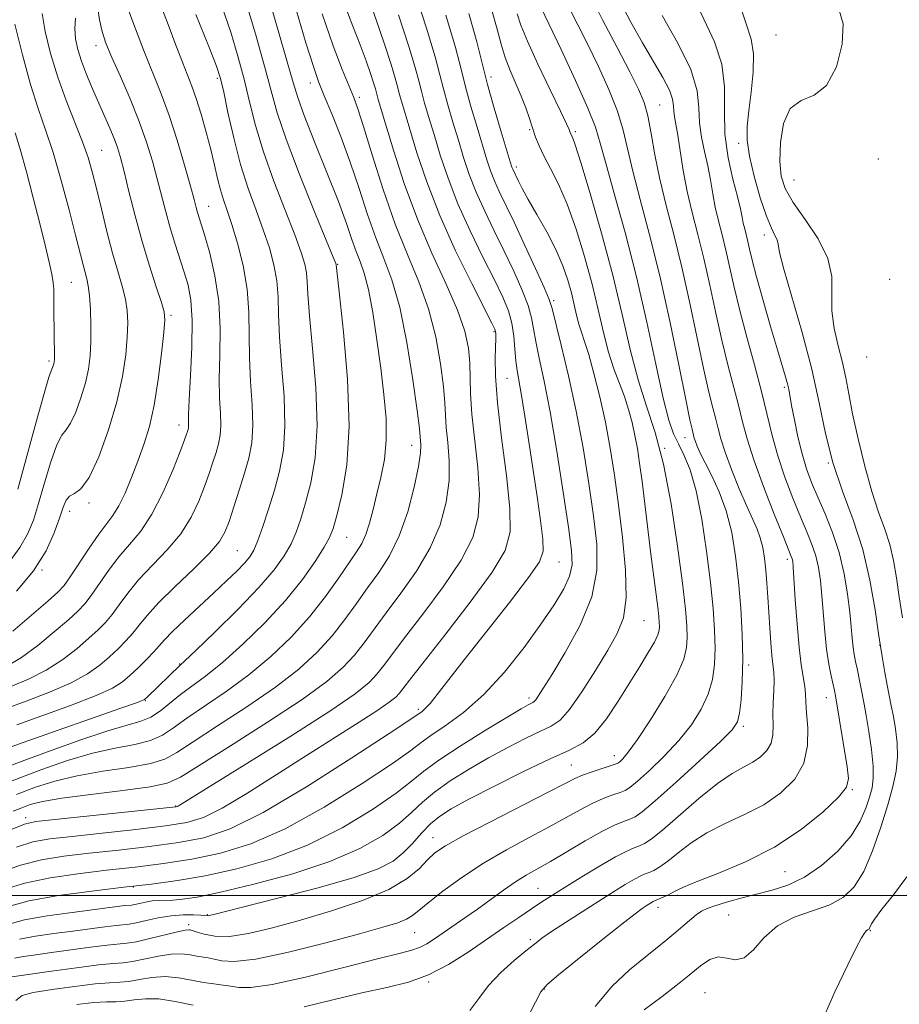
# Model space of a CAD drawing. Extents: x 2087300 to 2090200, y 297300 to 300200.
# Drawn here: x 2087729 to 2087881, y 298481 to 298652 of the extents above; entities that cross this region are included whole.
import ezdxf

# ---------------------------------------------------------------- set-up
doc = ezdxf.new("R2010")
doc.units = 0
doc.header["$MEASUREMENT"] = 0
for name, color, linetype, lineweight in [('CONTOUR INDEX', 41, 'Continuous', 13), ('CONTOUR INTERMEDIATE', 44, 'Continuous', 0), ('GRID LINE', 7, 'Continuous', 0), ('SPOT ELEVATION DTM', 2, 'Continuous', 13)]:
    doc.layers.add(name, color=color, linetype=linetype, lineweight=lineweight)

msp = doc.modelspace()

# ---------------------------------------------------------------- linework, layer by layer
at = {"layer": 'CONTOUR INDEX', "flags": 128}
for points, elevation in [([(2087778.136, 298480.716), (2087783.126, 298481.935), (2087788.119, 298483.13), (2087792.437, 298484.082), (2087796.187, 298485.015), (2087799.675, 298486.264), (2087803.133, 298488.059), (2087806.523, 298490.209), (2087812.667, 298494.438), (2087815.258, 298496.196), (2087817.454, 298497.665), (2087819.281, 298498.869), (2087821.085, 298500.029), (2087823.293, 298501.417), (2087826.159, 298503.192), (2087829.261, 298505.072), (2087832.009, 298506.666), (2087833.957, 298507.684), (2087835.245, 298508.251), (2087836.161, 298508.593), (2087837.013, 298508.967), (2087838.193, 298509.731), (2087840.114, 298511.276), (2087846.405, 298516.743), (2087849.636, 298519.364), (2087852.192, 298521.108), (2087854.147, 298522.194), (2087855.724, 298523.03), (2087857.089, 298523.959), (2087858.19, 298525.055), (2087858.918, 298526.325), (2087859.218, 298527.778), (2087859.246, 298529.429), (2087859.206, 298531.295), (2087859.257, 298533.35), (2087859.357, 298535.394), (2087859.413, 298537.186), (2087859.356, 298538.588), (2087859.029, 298541.498), (2087858.847, 298543.687), (2087858.673, 298546.285), (2087858.343, 298551.599), (2087858.173, 298554.022), (2087857.982, 298556.264), (2087857.753, 298558.322), (2087857.452, 298560.189), (2087857.039, 298561.858), (2087856.473, 298563.388), (2087854.685, 298567.34), (2087853.409, 298570.351), (2087852.083, 298573.675), (2087850.96, 298576.7), (2087850.22, 298578.982), (2087849.744, 298580.751), (2087849.337, 298582.406), (2087848.829, 298584.356), (2087848.154, 298587.046), (2087847.27, 298590.935), (2087844.868, 298602.454), (2087843.481, 298608.688), (2087842.076, 298614.328), (2087840.759, 298619.358), (2087839.646, 298623.925), (2087838.808, 298628.118), (2087838.164, 298631.817), (2087837.591, 298634.849), (2087836.943, 298637.198), (2087835.988, 298639.483), (2087834.47, 298642.481), (2087832.267, 298646.689), (2087829.777, 298651.474), (2087827.534, 298655.926)], 930), ([(2087727.306, 298525.646), (2087730.358, 298526.728), (2087746.475, 298532.374), (2087749.33, 298533.395), (2087750.53, 298533.912), (2087751.067, 298534.338), (2087756.678, 298539.801), (2087757.542, 298540.612), (2087759.421, 298542.397), (2087762.696, 298545.55), (2087766.664, 298549.46), (2087770.348, 298553.271), (2087772.994, 298556.32), (2087774.726, 298558.728), (2087775.89, 298560.811), (2087776.793, 298562.871), (2087777.593, 298565.159), (2087778.408, 298567.911), (2087779.295, 298571.36), (2087780.048, 298575.727), (2087780.399, 298581.229), (2087780.18, 298587.845), (2087779.628, 298594.599), (2087779.081, 298600.276), (2087778.794, 298603.995), (2087778.68, 298606.208), (2087778.565, 298607.699), (2087778.28, 298609.199), (2087777.66, 298611.228), (2087776.54, 298614.255), (2087774.852, 298618.548), (2087772.905, 298623.588), (2087771.104, 298628.657), (2087769.746, 298633.201), (2087768.711, 298637.307), (2087767.769, 298641.226), (2087766.719, 298645.189), (2087765.464, 298649.348), (2087763.933, 298653.836)], 960), ([(2087727.687, 298511.478), (2087729.783, 298512.339), (2087731.775, 298512.784), (2087735.035, 298513.156), (2087754.879, 298515.203), (2087756.051, 298515.351), (2087756.352, 298515.443), (2087756.736, 298515.676), (2087768.273, 298522.821), (2087775.84, 298527.555), (2087782.58, 298531.884), (2087786.958, 298534.901), (2087789.382, 298536.856), (2087790.749, 298538.288), (2087791.882, 298539.725), (2087793.311, 298541.65), (2087795.492, 298544.538), (2087798.667, 298548.649), (2087802.219, 298553.403), (2087805.315, 298558.007), (2087807.307, 298561.904), (2087808.274, 298565.482), (2087808.477, 298569.361), (2087808.181, 298573.949), (2087807.176, 298583.239), (2087806.942, 298586.786), (2087806.797, 298592.152), (2087806.557, 298594.702), (2087805.931, 298597.617), (2087804.691, 298601.223), (2087802.709, 298605.755), (2087800.266, 298611.086), (2087797.743, 298616.997), (2087795.475, 298623.177), (2087793.606, 298628.934), (2087792.231, 298633.482), (2087790.979, 298637.694), (2087790.786, 298638.382), (2087790.48, 298639.553), (2087790.168, 298640.591), (2087789.639, 298642.208), (2087788.869, 298644.408), (2087787.847, 298647.143), (2087786.569, 298650.404), (2087785.068, 298654.326)], 950), ([(2087881.616, 298548.019), (2087881.065, 298551.631), (2087880.576, 298554.935), (2087880.067, 298557.926), (2087879.42, 298560.695), (2087878.548, 298563.38), (2087877.488, 298566.314), (2087876.309, 298569.883), (2087875.089, 298574.288), (2087873.943, 298579.005), (2087872.999, 298583.329), (2087872.33, 298586.75), (2087871.802, 298589.547), (2087871.226, 298592.195), (2087870.492, 298595.062), (2087869.792, 298598.096), (2087869.393, 298601.14), (2087869.418, 298604.09), (2087869.404, 298607.052), (2087868.741, 298610.189), (2087867.04, 298613.573), (2087864.793, 298616.931), (2087862.71, 298619.899), (2087861.349, 298622.271), (2087860.658, 298624.449), (2087860.431, 298626.993), (2087860.528, 298630.228), (2087861.067, 298633.557), (2087862.232, 298636.148), (2087864.103, 298637.503), (2087866.341, 298638.445), (2087868.507, 298640.127), (2087870.206, 298643.318), (2087871.223, 298647.254), (2087871.389, 298650.784), (2087870.695, 298653.166)], 920), ([(2087726.714, 298494.923), (2087729.782, 298495.75), (2087733.749, 298496.466), (2087738.021, 298497.07), (2087747.175, 298498.232), (2087748.28, 298498.342), (2087748.855, 298498.443), (2087749.698, 298498.633), (2087750.741, 298498.857), (2087751.858, 298499.038), (2087752.959, 298499.121), (2087755.433, 298499.19), (2087757.105, 298499.328), (2087759.651, 298499.722), (2087763.673, 298500.546), (2087769.475, 298501.921), (2087776.177, 298503.747), (2087782.599, 298505.868), (2087787.796, 298508.133), (2087791.746, 298510.394), (2087794.66, 298512.507), (2087796.802, 298514.379), (2087798.645, 298516.121), (2087800.718, 298517.892), (2087803.414, 298519.809), (2087806.602, 298521.808), (2087810.02, 298523.778), (2087813.403, 298525.609), (2087816.495, 298527.192), (2087819.037, 298528.415), (2087820.895, 298529.295), (2087822.416, 298530.343), (2087824.073, 298532.194), (2087826.19, 298535.246), (2087828.52, 298538.935), (2087830.67, 298542.459), (2087832.312, 298545.291), (2087833.369, 298548.013), (2087833.827, 298551.482), (2087833.714, 298556.284), (2087833.204, 298561.915), (2087832.514, 298567.597), (2087831.811, 298572.728), (2087831.077, 298577.391), (2087830.245, 298581.845), (2087829.281, 298586.236), (2087828.282, 298590.274), (2087827.378, 298593.56), (2087826.668, 298595.839), (2087826.12, 298597.437), (2087825.675, 298598.824), (2087825.272, 298600.39), (2087824.855, 298602.195), (2087824.369, 298604.22), (2087823.751, 298606.455), (2087822.898, 298608.939), (2087821.698, 298611.724), (2087820.112, 298614.787), (2087818.401, 298617.812), (2087816.899, 298620.409), (2087815.86, 298622.286), (2087815.217, 298623.538), (2087814.219, 298625.64), (2087814.085, 298626.006), (2087813.809, 298626.885), (2087812.222, 298632.096), (2087811.017, 298636.176), (2087809.883, 298640.267), (2087808.042, 298647.654), (2087806.658, 298652.557)], 940), ([(2087727.787, 298545.712), (2087731.027, 298548.479), (2087733.829, 298550.9), (2087735.582, 298552.46), (2087736.668, 298553.626), (2087737.722, 298555.108), (2087740.97, 298560.077), (2087742.649, 298562.526), (2087745.099, 298565.745), (2087746.12, 298567.381), (2087747.193, 298569.608), (2087748.303, 298572.284), (2087749.4, 298575.136), (2087750.438, 298577.992), (2087751.389, 298581.098), (2087752.232, 298584.804), (2087752.944, 298589.25), (2087753.503, 298593.738), (2087753.887, 298597.36), (2087754.063, 298599.529), (2087753.955, 298600.938), (2087753.475, 298602.598), (2087752.58, 298605.298), (2087751.407, 298608.925), (2087750.137, 298613.141), (2087748.929, 298617.582), (2087747.868, 298621.784), (2087747.017, 298625.259), (2087746.401, 298627.685), (2087745.893, 298629.412), (2087745.329, 298630.959), (2087744.579, 298632.749), (2087741.562, 298639.553), (2087740.533, 298642.002), (2087739.649, 298644.304), (2087738.998, 298646.348), (2087738.612, 298648.198), (2087738.507, 298649.965), (2087738.644, 298651.755)], 970), ([(2087867.517, 298477.76), (2087869.912, 298483.326), (2087872.171, 298488.001), (2087873.693, 298491.033), (2087874.565, 298492.687), (2087875.047, 298493.484), (2087875.361, 298493.876), (2087875.576, 298494.048), (2087875.726, 298494.114), (2087875.841, 298494.182), (2087875.947, 298494.319), (2087876.275, 298495.06), (2087876.836, 298495.979), (2087878.064, 298497.597), (2087880.101, 298500.076), (2087882.402, 298503.194)], 920), ([(2087738.87, 298481.149), (2087741.768, 298481.463), (2087743.98, 298481.583), (2087745.672, 298481.613), (2087747.177, 298481.699), (2087748.794, 298481.923), (2087750.699, 298482.126), (2087753.036, 298482.086), (2087755.87, 298481.66), (2087758.945, 298481.019)], 930)]:
    msp.add_lwpolyline(points, dxfattribs=dict(at, elevation=elevation))
at = {"layer": 'CONTOUR INTERMEDIATE', "flags": 128}
for points, elevation in [([(2087727.697, 298519.836), (2087732.612, 298521.717), (2087737.248, 298523.339), (2087741.555, 298524.605), (2087745.471, 298525.476), (2087748.872, 298526.135), (2087751.618, 298526.822), (2087753.693, 298527.745), (2087755.572, 298529.001), (2087757.853, 298530.658), (2087764.685, 298535.276), (2087768.611, 298538.146), (2087772.401, 298541.31), (2087775.925, 298544.688), (2087779.105, 298548.192), (2087781.869, 298551.7), (2087784.168, 298554.933), (2087787.239, 298559.443), (2087788.139, 298560.894), (2087788.833, 298562.415), (2087789.467, 298564.393), (2087790.098, 298566.79), (2087790.757, 298569.467), (2087791.444, 298572.32), (2087792.031, 298575.395), (2087792.361, 298578.771), (2087792.317, 298582.521), (2087791.963, 298586.671), (2087791.405, 298591.238), (2087790.739, 298596.139), (2087790.017, 298600.874), (2087789.28, 298604.846), (2087788.559, 298607.647), (2087787.855, 298609.648), (2087787.161, 298611.411), (2087786.432, 298613.469), (2087785.478, 298616.221), (2087784.072, 298620.038), (2087782.111, 298625.041), (2087779.978, 298630.374), (2087778.179, 298634.933), (2087777.052, 298638.033), (2087776.247, 298640.659), (2087775.248, 298644.215), (2087773.692, 298649.638), (2087767.502, 298670.861)], 956), ([(2087726.059, 298500.953), (2087729.846, 298502.149), (2087734.214, 298503.059), (2087739.007, 298503.765), (2087743.982, 298504.35), (2087748.937, 298504.9), (2087753.848, 298505.507), (2087758.735, 298506.259), (2087763.673, 298507.295), (2087768.949, 298508.932), (2087774.903, 298511.536), (2087781.626, 298515.251), (2087788.197, 298519.338), (2087793.443, 298522.838), (2087796.585, 298525.067), (2087798.408, 298526.443), (2087800.09, 298527.659), (2087802.558, 298529.314), (2087805.725, 298531.629), (2087809.256, 298534.732), (2087812.83, 298538.634), (2087816.195, 298542.887), (2087819.115, 298546.924), (2087821.4, 298550.297), (2087823.037, 298553.021), (2087824.054, 298555.228), (2087824.49, 298557.182), (2087824.406, 298559.69), (2087823.87, 298563.696), (2087822.968, 298569.753), (2087821.854, 298576.864), (2087820.702, 298583.645), (2087819.664, 298588.994), (2087818.812, 298592.953), (2087818.201, 298595.844), (2087817.83, 298598.02), (2087817.48, 298599.937), (2087816.88, 298602.08), (2087815.828, 298604.813), (2087814.404, 298608.021), (2087812.757, 298611.472), (2087811.036, 298614.958), (2087809.376, 298618.374), (2087807.909, 298621.641), (2087806.724, 298624.714), (2087805.738, 298627.685), (2087804.824, 298630.679), (2087803.893, 298633.766), (2087803.002, 298636.783), (2087802.244, 298639.513), (2087801.626, 298641.966), (2087800.795, 298645.075), (2087799.311, 298650.006), (2087796.93, 298657.375)], 944), ([(2087726.845, 298539.697), (2087729.274, 298541.161), (2087732.099, 298543.252), (2087734.958, 298545.596), (2087737.382, 298547.689), (2087739.049, 298549.193), (2087740.227, 298550.423), (2087741.331, 298551.86), (2087744.309, 298556.188), (2087746.096, 298558.549), (2087747.976, 298560.728), (2087749.904, 298563.041), (2087751.847, 298565.937), (2087753.742, 298569.648), (2087755.426, 298573.552), (2087756.712, 298576.812), (2087757.474, 298578.811), (2087757.837, 298579.805), (2087757.989, 298580.273), (2087758.085, 298580.618), (2087758.15, 298580.961), (2087758.177, 298581.351), (2087758.169, 298581.926), (2087758.183, 298583.195), (2087758.289, 298585.756), (2087758.516, 298589.923), (2087758.741, 298594.873), (2087758.802, 298599.5), (2087758.576, 298602.972), (2087758.093, 298605.569), (2087757.425, 298607.845), (2087755.805, 298612.83), (2087754.987, 298615.516), (2087754.232, 298618.261), (2087752.762, 298623.992), (2087751.932, 298627.043), (2087750.926, 298630.316), (2087749.645, 298633.905), (2087748.054, 298637.813), (2087746.379, 298641.661), (2087744.914, 298644.98), (2087743.88, 298647.462), (2087743.211, 298649.461), (2087742.768, 298651.494), (2087742.048, 298656.58)], 968), ([(2087726.607, 298532.34), (2087730.117, 298533.621), (2087734.136, 298535.152), (2087737.874, 298536.768), (2087740.724, 298538.333), (2087742.822, 298539.829), (2087744.487, 298541.267), (2087745.983, 298542.658), (2087747.345, 298544.019), (2087748.549, 298545.365), (2087749.647, 298546.754), (2087750.986, 298548.409), (2087752.988, 298550.594), (2087755.876, 298553.434), (2087759.072, 298556.498), (2087761.804, 298559.214), (2087763.507, 298561.203), (2087764.464, 298562.845), (2087765.167, 298564.711), (2087766.006, 298567.212), (2087766.946, 298570.114), (2087767.848, 298573.023), (2087768.586, 298575.672), (2087769.086, 298578.305), (2087769.288, 298581.29), (2087769.174, 298584.886), (2087768.906, 298588.897), (2087768.685, 298593.016), (2087768.599, 298600.925), (2087768.308, 298604.897), (2087767.601, 298608.963), (2087766.637, 298612.821), (2087765.66, 298616.082), (2087764.862, 298618.495), (2087764.228, 298620.35), (2087763.693, 298622.075), (2087763.193, 298624.035), (2087762.655, 298626.335), (2087762.01, 298629.018), (2087761.215, 298632.054), (2087760.344, 298635.128), (2087759.5, 298637.852), (2087758.746, 298639.989), (2087757.103, 298644.153), (2087755.98, 298647.102), (2087754.647, 298650.645), (2087753.159, 298654.536)], 964), ([(2087726.638, 298522.168), (2087729.838, 298523.388), (2087734.39, 298525.082), (2087739.534, 298526.931), (2087744.199, 298528.495), (2087747.572, 298529.472), (2087749.893, 298530.12), (2087751.661, 298530.835), (2087753.307, 298531.918), (2087756.763, 298534.743), (2087761.105, 298537.935), (2087764.016, 298540.272), (2087767.556, 298543.441), (2087771.35, 298547.159), (2087774.915, 298551.021), (2087777.848, 298554.648), (2087780.082, 298557.79), (2087781.63, 298560.227), (2087782.563, 298561.91), (2087783.172, 298563.47), (2087783.805, 298565.711), (2087784.684, 298569.309), (2087785.534, 298574.451), (2087785.955, 298581.199), (2087785.683, 298589.324), (2087784.989, 298597.449), (2087784.279, 298603.906), (2087783.694, 298609.1), (2087783.62, 298609.317), (2087783.171, 298610.432), (2087779.856, 298618.533), (2087777.309, 298624.881), (2087775.03, 298630.851), (2087773.506, 298635.365), (2087772.429, 298639.169), (2087771.29, 298643.465), (2087769.721, 298649.068), (2087767.907, 298655.235)], 958), ([(2087727.438, 298536.169), (2087730.491, 298537.425), (2087733.574, 298538.965), (2087736.412, 298540.793), (2087738.89, 298542.713), (2087740.934, 298544.478), (2087742.516, 298545.926), (2087743.786, 298547.221), (2087744.94, 298548.613), (2087746.17, 298550.301), (2087747.648, 298552.299), (2087749.542, 298554.572), (2087754.488, 298559.769), (2087756.825, 298562.575), (2087758.624, 298565.426), (2087759.945, 298568.199), (2087760.94, 298570.762), (2087761.74, 298573.011), (2087762.391, 298574.96), (2087762.919, 298576.648), (2087763.336, 298578.145), (2087763.618, 298579.633), (2087763.732, 298581.32), (2087763.672, 298583.406), (2087763.544, 298586.046), (2087763.487, 298589.386), (2087763.572, 298593.485), (2087763.622, 298598.064), (2087763.394, 298602.754), (2087762.734, 298607.201), (2087761.834, 298611.09), (2087760.976, 298614.12), (2087759.746, 298618.155), (2087759.508, 298619.018), (2087759.145, 298620.38), (2087758.506, 298622.725), (2087757.495, 298626.332), (2087756.218, 298630.657), (2087754.833, 298634.95), (2087753.454, 298638.69), (2087750.382, 298646.283), (2087748.533, 298651.104), (2087746.723, 298656.031)], 966), ([(2087727.602, 298485.924), (2087734.497, 298486.909), (2087738.773, 298487.5), (2087742.58, 298487.975), (2087745.131, 298488.215), (2087746.856, 298488.348), (2087748.493, 298488.567), (2087752.95, 298489.49), (2087755.192, 298489.834), (2087757.013, 298489.876), (2087758.446, 298489.709), (2087759.604, 298489.491), (2087761.559, 298489.198), (2087762.588, 298488.984), (2087763.901, 298488.68), (2087766.087, 298488.564), (2087769.831, 298488.992), (2087775.462, 298490.178), (2087781.9, 298491.787), (2087787.711, 298493.344), (2087791.789, 298494.482), (2087794.334, 298495.27), (2087795.871, 298495.887), (2087796.923, 298496.52), (2087798.001, 298497.395), (2087799.615, 298498.747), (2087802.14, 298500.721), (2087805.428, 298503.102), (2087809.199, 298505.583), (2087813.171, 298507.906), (2087817.054, 298510.007), (2087820.554, 298511.869), (2087823.459, 298513.48), (2087825.869, 298514.833), (2087827.966, 298515.926), (2087829.879, 298516.763), (2087831.534, 298517.376), (2087832.805, 298517.803), (2087833.669, 298518.133), (2087834.506, 298518.663), (2087835.796, 298519.745), (2087837.865, 298521.616), (2087840.405, 298524.073), (2087842.954, 298526.801), (2087845.12, 298529.536), (2087846.817, 298532.213), (2087848.028, 298534.816), (2087848.763, 298537.358), (2087849.116, 298539.955), (2087849.207, 298542.75), (2087849.128, 298545.9), (2087848.877, 298549.622), (2087848.427, 298554.148), (2087847.764, 298559.531), (2087846.921, 298565.105), (2087845.947, 298570.023), (2087844.895, 298573.652), (2087843.844, 298576.205), (2087842.881, 298578.109), (2087842.05, 298579.859), (2087841.228, 298582.225), (2087840.248, 298586.051), (2087838.978, 298591.894), (2087837.423, 298599.178), (2087835.622, 298607.044), (2087833.657, 298614.676), (2087831.785, 298621.423), (2087830.305, 298626.68), (2087829.368, 298630.165), (2087828.54, 298632.893), (2087827.239, 298636.205), (2087825.098, 298640.99), (2087822.603, 298646.327), (2087818.352, 298655.289)], 934), ([(2087728.407, 298508.368), (2087731.26, 298509.246), (2087734.186, 298509.778), (2087738.018, 298510.22), (2087743.252, 298510.772), (2087749.035, 298511.399), (2087754.177, 298512.012), (2087757.864, 298512.602), (2087760.781, 298513.494), (2087763.988, 298515.093), (2087768.272, 298517.659), (2087773.328, 298520.863), (2087778.573, 298524.228), (2087787.677, 298529.987), (2087790.877, 298532.044), (2087792.889, 298533.43), (2087794.003, 298534.328), (2087794.631, 298534.986), (2087795.22, 298535.733), (2087796.359, 298537.223), (2087798.669, 298540.192), (2087802.471, 298545.028), (2087806.868, 298550.719), (2087810.663, 298555.907), (2087812.927, 298559.678), (2087813.812, 298562.911), (2087813.743, 298566.928), (2087813.126, 298572.621), (2087812.302, 298579.143), (2087811.598, 298585.215), (2087811.257, 298589.825), (2087811.196, 298593.02), (2087811.289, 298596.409), (2087811.288, 298597.146), (2087811.256, 298597.553), (2087811.14, 298597.947), (2087810.633, 298598.999), (2087807.128, 298605.844), (2087804.344, 298611.526), (2087801.599, 298617.643), (2087799.363, 298623.422), (2087797.667, 298628.484), (2087796.429, 298632.548), (2087794.986, 298637.391), (2087794.605, 298638.759), (2087794.312, 298639.921), (2087793.919, 298641.394), (2087793.216, 298643.729), (2087792.069, 298647.264), (2087790.642, 298651.479), (2087789.169, 298655.643)], 948), ([(2087728.434, 298517.474), (2087731.688, 298518.705), (2087735.068, 298519.791), (2087738.911, 298520.716), (2087743.37, 298521.481), (2087747.852, 298522.151), (2087751.576, 298522.808), (2087754.079, 298523.572), (2087756.163, 298524.721), (2087758.942, 298526.573), (2087763.186, 298529.315), (2087768.266, 298532.618), (2087773.206, 298536.021), (2087777.235, 298539.162), (2087780.408, 298542.076), (2087782.986, 298544.891), (2087785.207, 298547.708), (2087787.215, 298550.505), (2087789.137, 298553.229), (2087791.059, 298555.892), (2087792.919, 298558.771), (2087794.619, 298562.207), (2087796.068, 298566.356), (2087797.197, 298570.623), (2087797.945, 298574.225), (2087798.289, 298576.581), (2087798.354, 298577.92), (2087798.248, 298579.342), (2087798.094, 298580.776), (2087797.695, 298583.893), (2087796.947, 298589.213), (2087795.908, 298595.668), (2087794.679, 298601.788), (2087793.348, 298606.487), (2087791.958, 298610.206), (2087790.541, 298613.77), (2087789.115, 298617.822), (2087787.651, 298622.273), (2087786.106, 298626.851), (2087784.477, 298631.274), (2087782.924, 298635.221), (2087781.642, 298638.357), (2087780.721, 298640.644), (2087779.815, 298643.221), (2087778.472, 298647.52), (2087776.416, 298654.392)], 954), ([(2087806.821, 298480.075), (2087808.348, 298482.16), (2087810.051, 298484.424), (2087812.192, 298486.678), (2087814.485, 298488.734), (2087816.503, 298490.405), (2087817.98, 298491.596), (2087819.289, 298492.586), (2087820.961, 298493.745), (2087823.366, 298495.337), (2087826.227, 298497.191), (2087829.106, 298499.03), (2087831.629, 298500.618), (2087833.696, 298501.884), (2087835.272, 298502.801), (2087836.364, 298503.371), (2087837.147, 298503.716), (2087837.839, 298503.989), (2087838.639, 298504.342), (2087839.67, 298504.929), (2087841.035, 298505.907), (2087842.825, 298507.359), (2087845.071, 298509.094), (2087847.789, 298510.851), (2087850.947, 298512.446), (2087854.317, 298513.997), (2087857.623, 298515.7), (2087860.594, 298517.722), (2087862.989, 298520.108), (2087864.574, 298522.872), (2087865.221, 298525.957), (2087865.233, 298529.012), (2087865.017, 298531.614), (2087864.897, 298533.474), (2087864.84, 298534.851), (2087864.73, 298536.137), (2087864.126, 298539.876), (2087863.742, 298542.924), (2087863.39, 298546.938), (2087863.094, 298551.178), (2087862.729, 298556.807), (2087862.637, 298557.8), (2087862.553, 298558.228), (2087862.405, 298558.654), (2087861.041, 298562.025), (2087859.458, 298565.97), (2087857.588, 298570.77), (2087855.907, 298575.371), (2087854.761, 298578.991), (2087853.984, 298581.941), (2087853.282, 298584.804), (2087851.428, 298591.818), (2087850.378, 298596.063), (2087849.339, 298600.739), (2087848.313, 298605.556), (2087847.283, 298610.169), (2087846.251, 298614.321), (2087845.27, 298618.127), (2087844.413, 298621.794), (2087843.73, 298625.436), (2087843.201, 298628.802), (2087842.785, 298631.55), (2087842.455, 298633.45), (2087842.217, 298634.71), (2087842.091, 298635.651), (2087842.048, 298636.577), (2087841.875, 298637.724), (2087841.312, 298639.309), (2087840.171, 298641.5), (2087836.661, 298647.497), (2087834.651, 298651.098), (2087832.687, 298654.836)], 928), ([(2087828.471, 298480.804), (2087831.414, 298484.279), (2087834.43, 298487.121), (2087837.109, 298489.333), (2087840.729, 298492.21), (2087842.1, 298493.338), (2087844.797, 298495.679), (2087845.94, 298496.632), (2087846.859, 298497.279), (2087847.823, 298497.744), (2087849.182, 298498.213), (2087851.181, 298498.823), (2087853.662, 298499.526), (2087856.364, 298500.231), (2087859.079, 298500.907), (2087861.825, 298501.78), (2087864.672, 298503.142), (2087867.624, 298505.181), (2087870.419, 298507.682), (2087872.73, 298510.326), (2087874.319, 298512.837), (2087875.316, 298515.095), (2087875.939, 298517.022), (2087876.364, 298518.627), (2087876.585, 298520.266), (2087876.55, 298522.386), (2087876.243, 298525.247), (2087875.783, 298528.384), (2087875.322, 298531.146), (2087874.978, 298533.06), (2087873.77, 298539.257), (2087873.519, 298540.456), (2087873.286, 298541.652), (2087873.087, 298542.967), (2087872.923, 298544.53), (2087872.748, 298546.488), (2087872.502, 298548.993), (2087872.122, 298552.122), (2087871.541, 298555.657), (2087870.687, 298559.305), (2087869.534, 298562.808), (2087868.231, 298566.043), (2087866.975, 298568.923), (2087865.916, 298571.429), (2087865.032, 298573.807), (2087864.258, 298576.376), (2087863.548, 298579.316), (2087862.932, 298582.275), (2087862.461, 298584.765), (2087861.947, 298587.57), (2087861.725, 298588.533), (2087861.391, 298589.734), (2087860.002, 298594.408), (2087858.821, 298598.441), (2087857.525, 298602.948), (2087856.396, 298606.997), (2087855.646, 298609.881), (2087855.193, 298611.787), (2087854.888, 298613.13), (2087854.339, 298615.3), (2087854.105, 298616.3), (2087853.898, 298617.365), (2087853.607, 298618.784), (2087853.096, 298620.894), (2087852.305, 298623.919), (2087851.477, 298627.631), (2087850.931, 298631.691), (2087850.847, 298635.807), (2087850.84, 298639.873), (2087850.384, 298643.833), (2087849.117, 298647.668), (2087845.446, 298655.559)], 924), ([(2087836.979, 298480.187), (2087840.044, 298482.538), (2087842.416, 298484.375), (2087844.755, 298486.234), (2087846.694, 298487.806), (2087848.304, 298488.9), (2087849.768, 298489.353), (2087851.236, 298489.149), (2087852.734, 298488.854), (2087854.257, 298489.179), (2087855.838, 298490.603), (2087857.672, 298492.68), (2087859.994, 298494.729), (2087862.921, 298496.238), (2087869.045, 298498.396), (2087871.41, 298499.675), (2087873.296, 298501.486), (2087874.924, 298504.123), (2087876.465, 298507.72), (2087877.876, 298511.782), (2087879.065, 298515.655), (2087879.953, 298518.849), (2087880.521, 298521.512), (2087880.762, 298523.956), (2087880.693, 298526.413), (2087880.413, 298528.804), (2087880.046, 298530.971), (2087879.689, 298532.824), (2087878.971, 298536.368), (2087878.561, 298538.547), (2087878.09, 298541.311), (2087877.544, 298544.892), (2087876.886, 298549.41), (2087876.002, 298554.539), (2087874.754, 298559.843), (2087873.085, 298564.978), (2087871.253, 298569.959), (2087869.593, 298574.896), (2087868.329, 298579.916), (2087867.229, 298585.223), (2087865.946, 298591.038), (2087864.268, 298597.383), (2087861.109, 298608.321), (2087860.383, 298611.233), (2087860.111, 298612.68), (2087859.94, 298613.43), (2087859.577, 298614.186), (2087858.963, 298615.412), (2087858.102, 298617.51), (2087857.035, 298620.693), (2087855.968, 298624.408), (2087855.15, 298627.911), (2087854.766, 298630.683), (2087854.766, 298633.088), (2087855.037, 298635.717), (2087855.449, 298638.963), (2087855.799, 298642.448), (2087855.863, 298645.599), (2087855.463, 298648.119), (2087854.587, 298650.811), (2087853.265, 298654.754)], 922), ([(2087728.288, 298481.82), (2087729.39, 298482.691), (2087731.321, 298483.18), (2087734.573, 298483.718), (2087738.462, 298484.273), (2087742.013, 298484.696), (2087744.508, 298484.892), (2087746.259, 298484.98), (2087747.835, 298485.133), (2087749.692, 298485.46), (2087751.825, 298485.808), (2087754.114, 298485.96), (2087756.441, 298485.768), (2087758.695, 298485.364), (2087760.766, 298484.951), (2087762.57, 298484.679), (2087764.131, 298484.497), (2087765.499, 298484.302), (2087766.861, 298484.064), (2087768.955, 298484.048), (2087772.654, 298484.589), (2087778.414, 298485.878), (2087785.015, 298487.532), (2087790.819, 298489.021), (2087794.597, 298489.958), (2087796.755, 298490.509), (2087798.11, 298490.984), (2087799.358, 298491.634), (2087800.702, 298492.492), (2087805.962, 298496.105), (2087808.11, 298497.624), (2087812.612, 298500.895), (2087814.694, 298502.335), (2087816.555, 298503.493), (2087820.755, 298505.897), (2087826.775, 298509.464), (2087829.627, 298511.074), (2087831.811, 298512.158), (2087833.376, 298512.805), (2087834.483, 298513.198), (2087835.375, 298513.581), (2087836.62, 298514.446), (2087838.87, 298516.349), (2087842.478, 298519.578), (2087846.609, 298523.352), (2087850.13, 298526.625), (2087852.194, 298528.667), (2087853.106, 298530.014), (2087853.453, 298531.518), (2087853.715, 298533.861), (2087853.927, 298537.036), (2087854.013, 298540.863), (2087853.916, 298545.157), (2087853.654, 298549.702), (2087853.264, 298554.273), (2087852.764, 298558.672), (2087852.091, 298562.787), (2087851.162, 298566.531), (2087849.95, 298569.824), (2087848.642, 298572.611), (2087847.481, 298574.846), (2087846.655, 298576.511), (2087846.129, 298577.699), (2087845.812, 298578.53), (2087845.62, 298579.121), (2087845.234, 298580.647), (2087844.879, 298582.275), (2087844.162, 298585.807), (2087842.974, 298591.798), (2087841.424, 298599.351), (2087839.679, 298607.208), (2087837.904, 298614.307), (2087836.277, 298620.366), (2087834.975, 298625.302), (2087833.332, 298632.397), (2087832.348, 298635.667), (2087830.871, 298639.407), (2087829.063, 298643.393), (2087827.19, 298647.237), (2087825.484, 298650.613), (2087824.038, 298653.433)], 932), ([(2087728.92, 298492.452), (2087731.7, 298492.952), (2087734.893, 298493.404), (2087738.148, 298493.826), (2087743.701, 298494.571), (2087745.644, 298494.813), (2087747.912, 298495.039), (2087749.092, 298495.246), (2087750.819, 298495.636), (2087752.938, 298496.098), (2087755.168, 298496.471), (2087757.25, 298496.639), (2087759.014, 298496.648), (2087760.315, 298496.586), (2087761.59, 298496.486), (2087761.76, 298496.508), (2087761.979, 298496.56), (2087762.789, 298496.787), (2087764.318, 298497.185), (2087773.628, 298499.534), (2087780.556, 298501.343), (2087786.787, 298503.119), (2087790.981, 298504.599), (2087793.533, 298505.925), (2087795.269, 298507.342), (2087796.872, 298509.012), (2087798.455, 298510.771), (2087799.988, 298512.374), (2087801.54, 298513.679), (2087803.576, 298514.972), (2087806.661, 298516.641), (2087811.093, 298518.92), (2087816.109, 298521.425), (2087820.677, 298523.612), (2087824.027, 298525.133), (2087826.433, 298526.416), (2087828.426, 298528.08), (2087830.435, 298530.566), (2087832.464, 298533.604), (2087836.181, 298539.599), (2087837.654, 298541.999), (2087838.721, 298543.839), (2087839.315, 298545.072), (2087839.551, 298545.884), (2087839.594, 298546.523), (2087839.572, 298547.234), (2087839.487, 298548.263), (2087839.306, 298549.853), (2087838.13, 298559.024), (2087836.595, 298571.617), (2087836.175, 298574.778), (2087835.782, 298577.329), (2087835.362, 298579.587), (2087834.866, 298581.815), (2087834.263, 298584.062), (2087833.53, 298586.324), (2087831.721, 298591.126), (2087830.787, 298594.006), (2087829.909, 298597.414), (2087829.002, 298601.343), (2087827.945, 298605.749), (2087826.656, 298610.52), (2087825.194, 298615.273), (2087823.651, 298619.562), (2087822.126, 298623.039), (2087820.734, 298625.77), (2087819.593, 298627.923), (2087818.778, 298629.671), (2087818.191, 298631.206), (2087817.146, 298634.398), (2087816.502, 298636.248), (2087815.715, 298638.273), (2087813.788, 298642.722), (2087812.915, 298644.985), (2087812.232, 298647.249), (2087811.541, 298649.883), (2087810.574, 298653.349)], 938), ([(2087725.523, 298503.952), (2087729.126, 298505.258), (2087732.737, 298506.152), (2087736.597, 298506.771), (2087741, 298507.285), (2087746.094, 298507.836), (2087751.441, 298508.453), (2087756.456, 298509.136), (2087760.828, 298509.988), (2087765.342, 298511.526), (2087771.056, 298514.371), (2087778.541, 298518.811), (2087786.422, 298523.811), (2087792.835, 298528.004), (2087796.418, 298530.376), (2087798.553, 298531.833), (2087799.104, 298532.32), (2087799.938, 298533.229), (2087801.163, 298534.753), (2087805.82, 298540.753), (2087813.647, 298550.705), (2087816.967, 298555.006), (2087818.846, 298557.702), (2087819.514, 298559.534), (2087819.44, 298561.625), (2087819.028, 298564.839), (2087818.428, 298569.006), (2087817.004, 298578.486), (2087816.323, 298582.912), (2087815.739, 298586.514), (2087814.982, 298590.801), (2087814.768, 298592.482), (2087814.615, 298594.499), (2087814.425, 298596.753), (2087814.088, 298599.008), (2087813.49, 298601.14), (2087812.519, 298603.48), (2087811.062, 298606.471), (2087809.082, 298610.401), (2087806.86, 298614.95), (2087804.754, 298619.642), (2087803.044, 298624.068), (2087801.703, 298628.085), (2087800.627, 298631.614), (2087799.729, 298634.601), (2087798.994, 298637.087), (2087798.425, 298639.136), (2087797.969, 298640.943), (2087797.357, 298643.235), (2087796.263, 298646.867), (2087794.5, 298652.319)], 946), ([(2087726.609, 298497.965), (2087730.565, 298499.039), (2087735.69, 298499.966), (2087741.418, 298500.758), (2087746.964, 298501.414), (2087751.78, 298501.965), (2087756.255, 298502.56), (2087761.015, 298503.383), (2087766.518, 298504.602), (2087772.556, 298506.339), (2087778.751, 298508.702), (2087784.711, 298511.692), (2087789.972, 298514.866), (2087794.052, 298517.673), (2087796.732, 298519.747), (2087798.836, 298521.47), (2087801.447, 298523.41), (2087805.288, 298525.939), (2087809.629, 298528.644), (2087813.379, 298530.915), (2087815.713, 298532.298), (2087816.881, 298532.959), (2087817.707, 298533.366), (2087817.961, 298533.54), (2087818.237, 298533.849), (2087818.651, 298534.455), (2087819.463, 298535.752), (2087820.974, 298538.19), (2087823.303, 298542.027), (2087825.862, 298546.75), (2087827.882, 298551.655), (2087828.788, 298556.229), (2087828.766, 298560.74), (2087828.192, 298565.647), (2087827.38, 298571.278), (2087826.39, 298577.425), (2087825.217, 298583.748), (2087823.898, 298589.863), (2087822.626, 298595.214), (2087821.045, 298601.541), (2087820.535, 298603.122), (2087819.673, 298605.153), (2087818.166, 298608.485), (2087816.288, 298612.562), (2087814.453, 298616.474), (2087811.892, 298621.799), (2087811.064, 298623.641), (2087810.404, 298625.36), (2087809.773, 298627.285), (2087808.058, 298632.931), (2087807.009, 298636.479), (2087806.064, 298639.89), (2087805.293, 298642.956), (2087804.318, 298646.662), (2087802.648, 298652.284)], 942), ([(2087727.83, 298514.572), (2087729.323, 298515.174), (2087730.809, 298515.712), (2087732.893, 298516.245), (2087736.267, 298516.826), (2087741.269, 298517.485), (2087746.831, 298518.167), (2087751.533, 298518.794), (2087754.465, 298519.399), (2087756.753, 298520.441), (2087760.032, 298522.488), (2087765.405, 298525.869), (2087771.846, 298529.959), (2087777.8, 298533.895), (2087782.069, 298537.015), (2087784.892, 298539.463), (2087786.868, 298541.589), (2087788.544, 298543.716), (2087792.315, 298548.883), (2087794.863, 298552.271), (2087797.569, 298556.087), (2087799.967, 298560.107), (2087801.687, 298564.13), (2087802.735, 298568.052), (2087803.211, 298571.793), (2087803.235, 298575.265), (2087803.005, 298578.358), (2087802.739, 298580.954), (2087802.595, 298583.064), (2087802.481, 298585.205), (2087802.246, 298588.022), (2087801.752, 298591.958), (2087800.92, 298596.643), (2087799.685, 298601.506), (2087798.02, 298606.148), (2087796.046, 298610.867), (2087793.921, 298616.129), (2087791.808, 298622.151), (2087789.904, 298628.128), (2087788.412, 298633), (2087787.441, 298636.065), (2087786.732, 298638.043), (2087784.752, 298642.895), (2087783.179, 298647.003), (2087781.262, 298652.495)], 952), ([(2087728.058, 298489.153), (2087729.651, 298489.438), (2087731.765, 298489.739), (2087734.496, 298490.107), (2087741.237, 298491.035), (2087744.112, 298491.394), (2087747.49, 298491.721), (2087749.151, 298492.001), (2087751.487, 298492.534), (2087756.269, 298493.708), (2087757.584, 298493.983), (2087758.196, 298494.054), (2087758.442, 298494.032), (2087758.636, 298493.996), (2087758.986, 298493.9), (2087759.676, 298493.667), (2087760.875, 298493.277), (2087762.694, 298492.94), (2087765.231, 298492.921), (2087768.562, 298493.425), (2087772.666, 298494.404), (2087777.503, 298495.749), (2087782.911, 298497.353), (2087788.261, 298499.134), (2087792.806, 298501.014), (2087795.997, 298502.903), (2087798.084, 298504.67), (2087799.514, 298506.171), (2087800.783, 298507.363), (2087802.581, 298508.592), (2087805.645, 298510.301), (2087810.363, 298512.755), (2087820.353, 298517.841), (2087823.269, 298519.346), (2087824.964, 298520.201), (2087826.305, 298520.778), (2087827.947, 298521.369), (2087829.692, 298521.947), (2087831.963, 298522.684), (2087832.391, 298522.881), (2087832.722, 298523.141), (2087833.252, 298523.655), (2087834.202, 298524.794), (2087835.777, 298526.977), (2087838.046, 298530.405), (2087840.528, 298534.411), (2087842.603, 298538.114), (2087843.81, 298540.855), (2087844.305, 298542.875), (2087844.4, 298544.636), (2087844.34, 298546.642), (2087844.1, 298549.541), (2087843.59, 298554.022), (2087842.747, 298560.431), (2087841.621, 298567.754), (2087840.291, 298574.636), (2087838.836, 298580.096), (2087837.343, 298584.65), (2087835.899, 298589.187), (2087834.547, 298594.437), (2087833.148, 298600.491), (2087831.521, 298607.278), (2087829.575, 298614.561), (2087827.602, 298621.421), (2087825.985, 298626.77), (2087825.006, 298629.842), (2087824.537, 298631.163), (2087824.241, 298631.809), (2087823.978, 298632.527), (2087823.55, 298633.473), (2087822.512, 298635.652), (2087820.712, 298639.378), (2087818.596, 298643.808), (2087816.758, 298647.811), (2087815.628, 298650.567), (2087814.986, 298652.505)], 936), ([(2087728.421, 298552.613), (2087731.387, 298556.141), (2087733.538, 298559.592), (2087734.955, 298562.715), (2087735.862, 298565.286), (2087736.473, 298567.143), (2087736.983, 298568.361), (2087737.582, 298569.078), (2087738.427, 298569.53), (2087739.557, 298570.363), (2087740.98, 298572.323), (2087742.655, 298575.896), (2087744.35, 298580.519), (2087745.785, 298585.366), (2087746.747, 298589.747), (2087747.299, 298593.501), (2087747.571, 298596.6), (2087747.667, 298599.072), (2087747.576, 298601.163), (2087747.262, 298603.177), (2087746.703, 298605.392), (2087745.943, 298607.99), (2087745.042, 298611.129), (2087744.065, 298614.855), (2087743.1, 298618.756), (2087742.239, 298622.309), (2087741.525, 298625.165), (2087740.798, 298627.681), (2087739.849, 298630.391), (2087737.035, 298637.507), (2087735.559, 298641.58), (2087734.316, 298645.669), (2087733.391, 298649.442), (2087732.843, 298652.547)], 972), ([(2087728.482, 298529.534), (2087732.796, 298531.072), (2087737.782, 298532.879), (2087742.174, 298534.571), (2087745.037, 298535.874), (2087746.754, 298536.946), (2087748.04, 298538.056), (2087749.451, 298539.391), (2087750.904, 298540.817), (2087752.159, 298542.117), (2087754.01, 298544.233), (2087755.37, 298545.649), (2087757.459, 298547.649), (2087762.534, 298552.351), (2087764.727, 298554.409), (2087766.492, 298556.118), (2087767.82, 298557.483), (2087768.744, 298558.574), (2087769.447, 298559.739), (2087770.151, 298561.395), (2087771.024, 298563.832), (2087772.013, 298566.847), (2087773.011, 298570.111), (2087773.906, 298573.411), (2087774.563, 298577.003), (2087774.844, 298581.26), (2087774.677, 298586.365), (2087774.267, 298591.748), (2087773.883, 298596.646), (2087773.718, 298600.501), (2087773.639, 298603.567), (2087773.437, 298606.298), (2087772.941, 298609.081), (2087772.149, 298612.024), (2087771.1, 298615.168), (2087769.849, 298618.562), (2087768.501, 298622.294), (2087767.177, 298626.463), (2087765.986, 298631.037), (2087764.992, 298635.445), (2087764.247, 298638.987), (2087763.716, 298641.31), (2087763.02, 298643.461), (2087761.693, 298646.836), (2087759.454, 298652.382)], 962), ([(2087816.634, 298478.474), (2087818.16, 298481.517), (2087819.106, 298483.33), (2087820.17, 298484.578), (2087822.15, 298486.236), (2087829.542, 298492.203), (2087833.103, 298495.046), (2087835.392, 298496.827), (2087836.63, 298497.737), (2087837.301, 298498.182), (2087838.534, 298498.936), (2087838.77, 298499.058), (2087840.265, 298499.717), (2087841.146, 298500.127), (2087841.956, 298500.537), (2087842.638, 298500.919), (2087843.736, 298501.445), (2087845.942, 298502.339), (2087849.702, 298503.783), (2087854.487, 298505.8), (2087859.522, 298508.371), (2087864.111, 298511.395), (2087867.884, 298514.439), (2087870.55, 298516.985), (2087871.933, 298518.729), (2087872.312, 298520.23), (2087872.079, 298522.26), (2087870.043, 298534.54), (2087869.853, 298535.463), (2087869.291, 298537.962), (2087868.884, 298540.03), (2087868.493, 298542.614), (2087868.18, 298545.636), (2087867.687, 298551.846), (2087867.426, 298554.465), (2087867.089, 298556.728), (2087866.62, 298558.766), (2087865.969, 298560.731), (2087865.107, 298562.875), (2087864.008, 298565.474), (2087862.686, 298568.706), (2087861.301, 298572.339), (2087860.05, 298576.042), (2087859.064, 298579.593), (2087857.228, 298587.201), (2087856.019, 298591.773), (2087854.703, 298596.589), (2087853.486, 298601.19), (2087852.522, 298605.209), (2087851.086, 298611.649), (2087850.429, 298614.292), (2087849.805, 298616.714), (2087849.259, 298619.047), (2087848.814, 298621.4), (2087848.404, 298623.793), (2087847.941, 298626.222), (2087847.38, 298628.684), (2087846.847, 298631.17), (2087846.511, 298633.671), (2087846.417, 298636.24), (2087846.113, 298639.183), (2087845.023, 298642.868), (2087842.805, 298647.453), (2087840.061, 298652.251)], 926), ([(2087727.151, 298557.676), (2087729.009, 298560.18), (2087730.349, 298562.496), (2087731.336, 298564.902), (2087732.245, 298567.795), (2087733.282, 298571.371), (2087734.377, 298575.023), (2087735.393, 298577.944), (2087736.233, 298579.603), (2087736.98, 298580.571), (2087737.761, 298581.694), (2087738.657, 298583.605), (2087739.564, 298586.077), (2087740.332, 298588.67), (2087740.845, 298591.057), (2087741.132, 298593.365), (2087741.256, 298595.84), (2087741.271, 298598.614), (2087741.198, 298601.389), (2087741.05, 298603.757), (2087740.838, 298605.435), (2087740.576, 298606.647), (2087740.274, 298607.743), (2087739.923, 298609.086), (2087738.642, 298614.205), (2087737.516, 298618.626), (2087736.165, 298623.69), (2087734.766, 298628.508), (2087733.45, 298632.474), (2087732.174, 298636.122), (2087730.852, 298640.269), (2087729.451, 298645.41), (2087728.148, 298650.739)], 974), ([(2087728.628, 298570.304), (2087731.772, 298581.685), (2087733.203, 298586.811), (2087734.038, 298589.676), (2087734.403, 298590.779), (2087734.66, 298591.314), (2087734.778, 298591.636), (2087734.878, 298591.974), (2087734.945, 298592.295), (2087734.98, 298592.661), (2087734.992, 298593.16), (2087734.877, 298601.327), (2087734.846, 298604.883), (2087734.763, 298606.04), (2087734.526, 298607.451), (2087734.061, 298609.569), (2087733.362, 298612.491), (2087732.435, 298616.227), (2087731.312, 298620.661), (2087730.131, 298625.191), (2087729.054, 298629.092), (2087728.185, 298631.921)], 976)]:
    msp.add_lwpolyline(points, dxfattribs=dict(at, elevation=elevation))
at = {"layer": 'GRID LINE', "flags": 128}
msp.add_lwpolyline([(2090000, 298500), (2087500, 298500)], dxfattribs=at)
at = {"layer": 'SPOT ELEVATION DTM'}
for p in [(2087859.73, 298648.83, 920.7), (2087742.16, 298647.02, 968.6), (2087763.17, 298641.37, 962.3), (2087810.48, 298641.6, 939.4), (2087779.24, 298640.57, 954.6), (2087787.73, 298638.08, 951.6), (2087839.66, 298636.74, 929.1), (2087817.14, 298632.48, 938.2), (2087825.06, 298632.13, 935.7), (2087743.16, 298628.89, 971.1), (2087853.28, 298630.09, 922.4), (2087877.46, 298627.39, 919.4), (2087814.85, 298626.04, 939.6), (2087862.86, 298623.74, 919), (2087761.65, 298619.21, 965.2), (2087857.74, 298614.24, 922.5), (2087783.95, 298609.17, 957.9), (2087737.89, 298606.05, 975), (2087879.39, 298606.59, 918.3), (2087821.33, 298602.92, 941.7), (2087755.14, 298600.38, 969.7), (2087810.97, 298597.54, 948.2), (2087875.45, 298593.12, 918.4), (2087734.06, 298592.47, 976.3), (2087813.26, 298589.44, 946.9), (2087861.17, 298587.91, 924.3), (2087756.51, 298581.36, 968.6), (2087796.75, 298577.87, 954.7), (2087844.01, 298579.17, 932.7), (2087840.48, 298577.33, 936), (2087868.83, 298574.8, 922), (2087740.98, 298567.91, 971.7), (2087737.6, 298566.44, 971.4), (2087785.52, 298561.97, 957.1), (2087766.61, 298559.64, 963), (2087822.24, 298557.66, 945.1), (2087861.74, 298558.12, 928.4), (2087732.82, 298556.3, 972), (2087836.95, 298547.56, 939.1), (2087877.68, 298543.32, 922), (2087756.62, 298540.03, 960.1), (2087855.05, 298539.84, 931.7), (2087750.72, 298533.67, 959.9), (2087817.07, 298534.18, 942.4), (2087868.48, 298534.22, 926.7), (2087797.93, 298532.18, 946.3), (2087854.11, 298529.26, 931.7), (2087831.8, 298524.16, 936.6), (2087824.35, 298522.58, 936.9), (2087872.97, 298518.32, 925.9), (2087755.97, 298515.46, 950.1), (2087729.99, 298513.45, 950.5), (2087800.45, 298509.97, 936.7), (2087861.29, 298504.14, 925.1), (2087748.63, 298501.48, 941.9), (2087794.77, 298502.26, 936.5), (2087818.59, 298501.21, 930.9), (2087842.67, 298499.99, 925.7), (2087839.35, 298497.97, 925.5), (2087761.42, 298496.66, 938.1), (2087851.56, 298496.6, 922.9), (2087758.21, 298494.94, 936.4), (2087797.25, 298493.58, 933.1), (2087876.06, 298493.9, 919.9), (2087817.25, 298492.33, 928.3), (2087799.69, 298485.02, 929.9), (2087819.68, 298483.8, 925.9), (2087847.46, 298483.17, 920.9)]:
    msp.add_point(p, dxfattribs=at)

doc.saveas('drawing.dxf')
